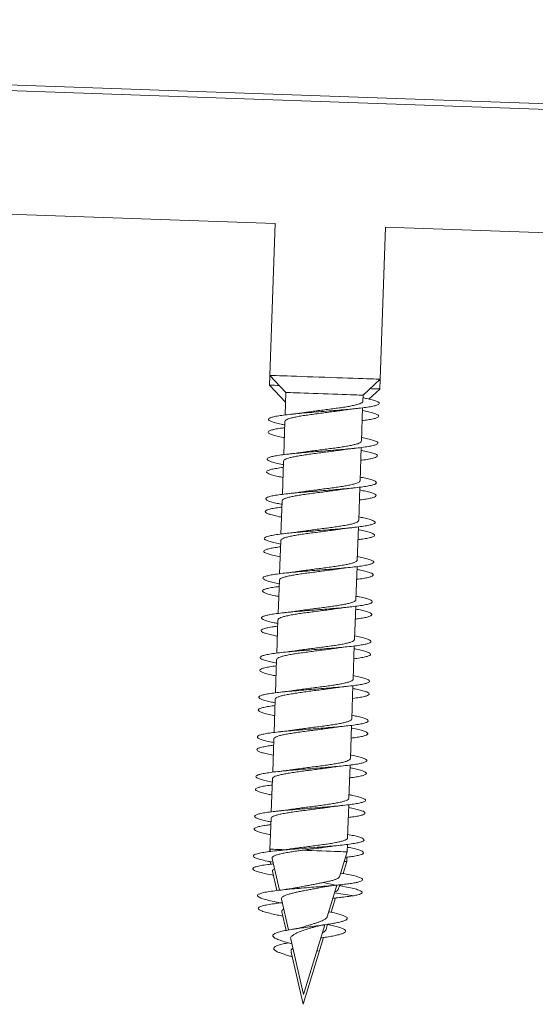
# Model space of a CAD drawing. Units: millimetres. Extents: x -1437 to 1565, y -1412 to 1441.
# Drawn here: x 1250 to 1274, y 79 to 123 of the extents above; entities that cross this region are included whole.
import ezdxf

# ---------------------------------------------------------------- set-up
doc = ezdxf.new("R2010")
doc.units = ezdxf.units.MM

msp = doc.modelspace()

# ---------------------------------------------------------------- linework, layer by layer
at = {"color": 7, "linetype": 'Continuous', "lineweight": 0}
for p, q in [((1444.972, 113.44), (1165.299, 123.206)), ((1165.29, 122.949), (1444.963, 113.183)), ((1164.569, 117.376), (1262.01, 113.974)), ((1262.01, 113.974), (1261.77, 107.086)), ((1266.767, 106.912), (1267.007, 113.799)), ((1267.007, 113.799), (1460.389, 107.046)), ((1261.77, 107.086), (1261.754, 106.643)), ((1261.77, 107.086), (1262.493, 106.31)), ((1265.991, 106.188), (1266.767, 106.912)), ((1266.751, 106.468), (1266.767, 106.912)), ((1261.754, 106.643), (1262.477, 105.867)), ((1262.493, 106.31), (1262.457, 105.292)), ((1266.26, 106.011), (1266.751, 106.468)), ((1265.981, 105.909), (1265.991, 106.188)), ((1265.918, 104.11), (1265.971, 105.616)), ((1262.447, 104.999), (1262.395, 103.493)), ((1265.855, 102.311), (1265.908, 103.817)), ((1262.384, 103.2), (1262.332, 101.695)), ((1265.793, 100.512), (1265.845, 102.018)), ((1262.321, 101.401), (1262.269, 99.895)), ((1265.73, 98.713), (1265.782, 100.218)), ((1262.259, 99.602), (1262.206, 98.097)), ((1265.667, 96.914), (1265.72, 98.42)), ((1262.196, 97.803), (1262.143, 96.298)), ((1265.604, 95.116), (1265.657, 96.621)), ((1262.133, 96.004), (1262.08, 94.498)), ((1265.541, 93.317), (1265.594, 94.822)), ((1262.07, 94.206), (1262.018, 92.7)), ((1265.478, 91.518), (1265.531, 93.024)), ((1262.007, 92.407), (1261.955, 90.901)), ((1265.416, 89.719), (1265.468, 91.224)), ((1261.945, 90.608), (1261.892, 89.102)), ((1265.353, 87.92), (1265.405, 89.426)), ((1261.882, 88.809), (1261.829, 87.303)), ((1265.29, 86.121), (1265.343, 87.627)), ((1261.819, 87.01), (1261.77, 85.612)), ((1265.268, 85.49), (1265.28, 85.828)), ((1261.77, 85.612), (1261.766, 85.504)), ((1261.77, 85.612), (1261.794, 85.507)), ((1264.922, 84.359), (1265.268, 85.49)), ((1265.253, 85.047), (1265.26, 85.248)), ((1261.783, 85.044), (1261.809, 84.932)), ((1261.866, 85.196), (1262.2, 83.752)), ((1265.088, 84.51), (1265.253, 85.047)), ((1261.883, 84.611), (1262.085, 83.737)), ((1265.008, 84.526), (1264.975, 84.532)), ((1264.169, 83.897), (1264.745, 83.976)), ((1264.745, 83.976), (1264.183, 84.098)), ((1264.369, 82.548), (1264.807, 83.981)), ((1264.866, 83.784), (1264.931, 83.995)), ((1264.989, 83.946), (1264.92, 83.959)), ((1265.571, 83.504), (1264.699, 83.628)), ((1262.33, 83.186), (1262.148, 83.163)), ((1262.206, 83.187), (1262.336, 83.161)), ((1262.212, 83.187), (1262.216, 83.171)), ((1262.293, 83.349), (1262.616, 81.95)), ((1264.551, 82.754), (1264.749, 83.401)), ((1262.23, 82.604), (1262.353, 82.578)), ((1262.309, 82.769), (1262.503, 81.929)), ((1263.291, 79.024), (1264.257, 82.185)), ((1264.311, 81.968), (1264.384, 82.206)), ((1262.704, 81.34), (1262.76, 81.323)), ((1262.712, 81.531), (1263.291, 79.024)), ((1263.276, 78.581), (1264.2, 81.605)), ((1264.074, 81.584), (1264.269, 81.617)), ((1262.729, 80.948), (1263.276, 78.581)), ((1263.893, 80.994), (1263.959, 81.002)), ((1263.959, 81.002), (1263.899, 81.012)), ((1263.901, 81.019), (1263.959, 81.002)), ((1262.711, 80.759), (1262.777, 80.739))]:
    msp.add_line(p, q, dxfattribs=at)
at = {"color": 7, "linetype": 'Continuous', "lineweight": 0, "flags": 128}
for points in [[(1266.767, 106.912), (1266.762, 106.912), (1266.732, 106.913), (1266.673, 106.915), (1266.585, 106.918), (1266.471, 106.922), (1266.331, 106.927), (1266.166, 106.933), (1265.979, 106.939), (1265.772, 106.946), (1265.548, 106.954), (1265.308, 106.963), (1265.057, 106.971), (1264.796, 106.98), (1264.528, 106.99), (1264.258, 106.999), (1263.988, 107.009), (1263.721, 107.018), (1263.461, 107.027), (1263.21, 107.036), (1262.972, 107.044), (1262.748, 107.052), (1262.543, 107.059), (1262.357, 107.066), (1262.195, 107.071), (1262.056, 107.076), (1261.943, 107.08), (1261.858, 107.083), (1261.801, 107.085), (1261.773, 107.086), (1261.77, 107.086)], [(1262.197, 106.627), (1262.092, 106.631), (1261.969, 106.635), (1261.873, 106.639), (1261.805, 106.641), (1261.765, 106.642), (1261.754, 106.643)], [(1265.991, 106.188), (1265.988, 106.188), (1265.961, 106.189), (1265.905, 106.191), (1265.821, 106.194), (1265.711, 106.198), (1265.577, 106.203), (1265.42, 106.208), (1265.243, 106.214), (1265.05, 106.221), (1264.844, 106.228), (1264.627, 106.236), (1264.404, 106.244), (1264.178, 106.252), (1263.954, 106.259), (1263.734, 106.267), (1263.523, 106.274), (1263.323, 106.281), (1263.139, 106.288), (1262.973, 106.294), (1262.829, 106.299), (1262.708, 106.303), (1262.612, 106.306), (1262.544, 106.309), (1262.504, 106.31), (1262.493, 106.31)], [(1266.751, 106.468), (1266.751, 106.468), (1266.732, 106.469), (1266.684, 106.471), (1266.608, 106.473), (1266.504, 106.477), (1266.374, 106.481), (1266.308, 106.484)], [(1262.484, 85.587), (1262.311, 85.593), (1262.158, 85.599), (1262.028, 85.603), (1261.922, 85.607), (1261.844, 85.61), (1261.793, 85.611), (1261.771, 85.612), (1261.77, 85.612)], [(1265.268, 85.49), (1265.265, 85.49), (1265.237, 85.491), (1265.18, 85.493), (1265.096, 85.496), (1264.985, 85.5), (1264.85, 85.505), (1264.693, 85.51), (1264.516, 85.516), (1264.322, 85.523), (1264.115, 85.53), (1263.898, 85.538), (1263.675, 85.546), (1263.449, 85.554), (1263.224, 85.561)], [(1265.253, 85.047), (1265.244, 85.047), (1265.207, 85.048), (1265.141, 85.051), (1265.134, 85.051)]]:
    msp.add_lwpolyline(points, dxfattribs=at)
at = {"color": 7, "linetype": 'Continuous', "lineweight": 0}
for points, knots in [([(1265.987, 106.069), (1266.043, 106.058), (1266.209, 106.026), (1266.417, 105.975), (1266.606, 105.917), (1266.714, 105.861), (1266.74, 105.808), (1266.685, 105.758), (1266.548, 105.71), (1266.335, 105.666), (1266.052, 105.624), (1265.71, 105.584), (1265.318, 105.545), (1264.89, 105.508), (1264.44, 105.472), (1263.983, 105.436), (1263.533, 105.399), (1263.106, 105.362), (1262.714, 105.324), (1262.372, 105.284), (1262.091, 105.241), (1261.878, 105.197), (1261.743, 105.149), (1261.687, 105.099), (1261.715, 105.046), (1261.823, 104.991), (1262.013, 104.932), (1262.221, 104.881), (1262.386, 104.849), (1262.442, 104.839)], [0, 0, 0, 0, 0.019639, 0.058127, 0.09663, 0.135027, 0.173447, 0.211913, 0.250323, 0.288819, 0.327178, 0.365704, 0.404061, 0.442569, 0.480959, 0.519418, 0.557869, 0.596262, 0.634775, 0.673116, 0.711666, 0.749992, 0.788531, 0.826892, 0.865378, 0.903803, 0.94222, 0.98071, 1, 1, 1, 1]), ([(1265.975, 105.909), (1265.977, 105.904), (1265.982, 105.882), (1265.94, 105.845), (1265.849, 105.8), (1265.707, 105.756), (1265.524, 105.713), (1265.301, 105.672), (1265.048, 105.632), (1264.769, 105.592), (1264.477, 105.554), (1264.174, 105.515), (1263.876, 105.477), (1263.606, 105.441), (1263.45, 105.418), (1263.381, 105.407)], [0, 0, 0, 0, 0.027509, 0.109036, 0.192931, 0.274464, 0.35836, 0.439895, 0.523793, 0.605329, 0.689228, 0.770764, 0.854664, 0.936198, 1, 1, 1, 1]), ([(1262.449, 104.999), (1262.453, 105.014), (1262.461, 105.045), (1262.537, 105.09), (1262.659, 105.135), (1262.826, 105.178), (1263.034, 105.22), (1263.275, 105.26), (1263.545, 105.3), (1263.832, 105.339), (1264.132, 105.377), (1264.433, 105.416), (1264.728, 105.455), (1264.933, 105.482), (1265.031, 105.498), (1265.043, 105.5)], [0, 0, 0, 0, 0.075972, 0.159983, 0.241624, 0.325631, 0.407268, 0.491272, 0.572912, 0.656917, 0.738558, 0.822565, 0.904206, 0.988216, 1, 1, 1, 1]), ([(1263.381, 105.408), (1263.351, 105.404), (1263.239, 105.386), (1263.008, 105.356), (1262.796, 105.332), (1262.683, 105.319)], [0, 0, 0, 0, 0.14563, 0.544309, 1, 1, 1, 1]), ([(1265.043, 105.499), (1265.064, 105.502), (1265.17, 105.519), (1265.4, 105.549), (1265.621, 105.574), (1265.74, 105.588)], [0, 0, 0, 0, 0.103601, 0.521288, 1, 1, 1, 1]), ([(1265.966, 105.49), (1266.06, 105.471), (1266.257, 105.431), (1266.477, 105.373), (1266.636, 105.315), (1266.713, 105.261), (1266.709, 105.209), (1266.622, 105.16), (1266.455, 105.114), (1266.233, 105.072), (1266.039, 105.047), (1265.951, 105.036)], [0, 0, 0, 0, 0.10356, 0.21793, 0.332437, 0.446783, 0.561379, 0.675571, 0.790256, 0.904443, 1, 1, 1, 1]), ([(1262.437, 104.712), (1262.372, 104.704), (1262.198, 104.683), (1261.983, 104.645), (1261.798, 104.6), (1261.691, 104.551), (1261.668, 104.5), (1261.726, 104.446), (1261.865, 104.389), (1262.084, 104.329), (1262.275, 104.286), (1262.405, 104.261), (1262.421, 104.258)], [0, 0, 0, 0, 0.067762, 0.182107, 0.296824, 0.411361, 0.52587, 0.640604, 0.754949, 0.869801, 0.984087, 1, 1, 1, 1]), ([(1265.924, 104.271), (1266.019, 104.252), (1266.218, 104.211), (1266.439, 104.153), (1266.596, 104.095), (1266.671, 104.04), (1266.666, 103.989), (1266.577, 103.94), (1266.409, 103.893), (1266.167, 103.85), (1265.859, 103.808), (1265.496, 103.769), (1265.088, 103.731), (1264.65, 103.695), (1264.195, 103.658), (1263.739, 103.622), (1263.296, 103.586), (1262.882, 103.548), (1262.508, 103.509), (1262.189, 103.468), (1261.934, 103.425), (1261.752, 103.379), (1261.647, 103.331), (1261.626, 103.28), (1261.686, 103.225), (1261.826, 103.168), (1262.047, 103.109), (1262.237, 103.065), (1262.365, 103.042), (1262.379, 103.039)], [0, 0, 0, 0, 0.0356334, 0.0740711, 0.1124251, 0.1508535, 0.1892306, 0.227629, 0.2660356, 0.3044139, 0.3428269, 0.381213, 0.4196029, 0.4580216, 0.4963736, 0.5348279, 0.5731537, 0.6116176, 0.6499514, 0.688389, 0.7267635, 0.7651481, 0.8035824, 0.8419064, 0.8803931, 0.9186799, 0.9571828, 0.9954782, 1, 1, 1, 1]), ([(1265.912, 104.11), (1265.913, 104.101), (1265.914, 104.075), (1265.86, 104.035), (1265.756, 103.99), (1265.604, 103.946), (1265.409, 103.904), (1265.18, 103.863), (1264.918, 103.823), (1264.637, 103.784), (1264.34, 103.745), (1264.039, 103.707), (1263.74, 103.668), (1263.497, 103.635), (1263.363, 103.615), (1263.318, 103.608)], [0, 0, 0, 0, 0.046521, 0.130388, 0.21189, 0.295753, 0.377256, 0.461122, 0.542624, 0.626489, 0.70799, 0.791854, 0.873354, 0.957218, 1, 1, 1, 1]), ([(1262.39, 103.2), (1262.39, 103.211), (1262.392, 103.238), (1262.452, 103.28), (1262.561, 103.325), (1262.719, 103.369), (1262.916, 103.411), (1263.151, 103.452), (1263.413, 103.491), (1263.699, 103.531), (1263.995, 103.569), (1264.298, 103.608), (1264.593, 103.646), (1264.825, 103.677), (1264.946, 103.696), (1264.981, 103.701)], [0, 0, 0, 0, 0.056879, 0.138459, 0.222404, 0.303981, 0.387926, 0.469504, 0.553446, 0.635023, 0.718965, 0.800539, 0.884479, 0.966056, 1, 1, 1, 1]), ([(1263.318, 103.609), (1263.264, 103.601), (1263.13, 103.581), (1262.896, 103.551), (1262.712, 103.531), (1262.62, 103.52)], [0, 0, 0, 0, 0.256509, 0.629414, 1, 1, 1, 1]), ([(1264.981, 103.7), (1265.017, 103.706), (1265.135, 103.724), (1265.367, 103.754), (1265.573, 103.777), (1265.678, 103.789)], [0, 0, 0, 0, 0.169656, 0.571863, 1, 1, 1, 1]), ([(1265.904, 103.691), (1265.937, 103.684), (1266.083, 103.657), (1266.282, 103.61), (1266.488, 103.551), (1266.613, 103.494), (1266.659, 103.441), (1266.621, 103.39), (1266.503, 103.342), (1266.304, 103.297), (1266.095, 103.262), (1265.935, 103.243), (1265.888, 103.237)], [0, 0, 0, 0, 0.033653, 0.148433, 0.263054, 0.377746, 0.492457, 0.607087, 0.721817, 0.836469, 0.951132, 1, 1, 1, 1]), ([(1262.374, 102.914), (1262.373, 102.914), (1262.254, 102.901), (1262.068, 102.872), (1261.835, 102.828), (1261.683, 102.782), (1261.609, 102.732), (1261.619, 102.68), (1261.709, 102.625), (1261.881, 102.566), (1262.097, 102.512), (1262.281, 102.475), (1262.358, 102.46)], [0, 0, 0, 0, 0.00119, 0.115719, 0.229923, 0.344609, 0.458701, 0.573434, 0.687552, 0.802187, 0.916457, 1, 1, 1, 1]), ([(1265.861, 102.471), (1265.896, 102.465), (1266.044, 102.437), (1266.244, 102.39), (1266.45, 102.33), (1266.572, 102.274), (1266.617, 102.22), (1266.577, 102.17), (1266.456, 102.122), (1266.258, 102.077), (1265.989, 102.034), (1265.657, 101.994), (1265.275, 101.955), (1264.853, 101.918), (1264.406, 101.881), (1263.949, 101.845), (1263.497, 101.809), (1263.064, 101.772), (1262.664, 101.734), (1262.311, 101.694), (1262.016, 101.652), (1261.789, 101.608), (1261.638, 101.561), (1261.566, 101.512), (1261.577, 101.459), (1261.67, 101.404), (1261.844, 101.346), (1262.059, 101.292), (1262.241, 101.256), (1262.316, 101.241)], [0, 0, 0, 0, 0.012078, 0.05059, 0.088959, 0.127417, 0.165844, 0.204248, 0.24272, 0.281092, 0.319581, 0.357955, 0.396426, 0.434831, 0.473268, 0.511704, 0.550119, 0.588564, 0.626986, 0.66541, 0.703861, 0.742252, 0.780732, 0.819106, 0.857584, 0.895975, 0.934422, 0.972857, 1, 1, 1, 1]), ([(1265.851, 102.311), (1265.849, 102.298), (1265.844, 102.269), (1265.776, 102.225), (1265.66, 102.18), (1265.496, 102.137), (1265.294, 102.095), (1265.055, 102.054), (1264.79, 102.015), (1264.502, 101.975), (1264.205, 101.937), (1263.901, 101.898), (1263.608, 101.86), (1263.389, 101.83), (1263.281, 101.813), (1263.257, 101.81)], [0, 0, 0, 0, 0.067955, 0.149517, 0.233445, 0.315005, 0.398931, 0.480495, 0.564424, 0.645987, 0.729914, 0.811478, 0.895405, 0.976966, 1, 1, 1, 1]), ([(1262.328, 101.401), (1262.326, 101.408), (1262.322, 101.432), (1262.37, 101.47), (1262.467, 101.515), (1262.613, 101.559), (1262.802, 101.602), (1263.027, 101.643), (1263.285, 101.683), (1263.564, 101.722), (1263.86, 101.761), (1264.16, 101.799), (1264.46, 101.838), (1264.716, 101.872), (1264.861, 101.894), (1264.916, 101.902)], [0, 0, 0, 0, 0.035498, 0.11951, 0.201157, 0.285171, 0.366819, 0.450834, 0.532481, 0.616493, 0.698141, 0.782155, 0.863802, 0.947817, 1, 1, 1, 1]), ([(1263.257, 101.811), (1263.227, 101.806), (1263.115, 101.788), (1262.884, 101.758), (1262.672, 101.734), (1262.559, 101.722)], [0, 0, 0, 0, 0.1460998, 0.5442772, 1, 1, 1, 1]), ([(1264.916, 101.901), (1264.938, 101.905), (1265.045, 101.922), (1265.276, 101.952), (1265.498, 101.977), (1265.616, 101.99)], [0, 0, 0, 0, 0.106564, 0.522987, 1, 1, 1, 1]), ([(1265.841, 101.892), (1265.915, 101.877), (1266.095, 101.841), (1266.311, 101.787), (1266.485, 101.729), (1266.579, 101.674), (1266.591, 101.621), (1266.52, 101.572), (1266.371, 101.525), (1266.14, 101.481), (1265.953, 101.452), (1265.83, 101.438), (1265.825, 101.437)], [0, 0, 0, 0, 0.079215, 0.193667, 0.30805, 0.422637, 0.536924, 0.65156, 0.765854, 0.880439, 0.994821, 1, 1, 1, 1]), ([(1262.311, 101.114), (1262.267, 101.109), (1262.111, 101.09), (1261.904, 101.056), (1261.702, 101.011), (1261.581, 100.963), (1261.541, 100.913), (1261.582, 100.859), (1261.705, 100.803), (1261.908, 100.744), (1262.11, 100.696), (1262.259, 100.668), (1262.296, 100.661)], [0, 0, 0, 0, 0.044853, 0.159379, 0.274218, 0.388794, 0.503534, 0.618245, 0.732825, 0.847697, 0.962133, 1, 1, 1, 1]), ([(1265.798, 100.673), (1265.874, 100.658), (1266.057, 100.621), (1266.273, 100.567), (1266.445, 100.509), (1266.537, 100.453), (1266.548, 100.401), (1266.475, 100.351), (1266.323, 100.305), (1266.095, 100.261), (1265.801, 100.219), (1265.447, 100.179), (1265.047, 100.141), (1264.614, 100.104), (1264.161, 100.068), (1263.704, 100.032), (1263.258, 99.995), (1262.836, 99.958), (1262.454, 99.919), (1262.123, 99.879), (1261.854, 99.836), (1261.657, 99.791), (1261.536, 99.743), (1261.498, 99.692), (1261.542, 99.639), (1261.666, 99.582), (1261.871, 99.523), (1262.071, 99.476), (1262.218, 99.448), (1262.253, 99.442)], [0, 0, 0, 0, 0.0274653, 0.0659477, 0.1042906, 0.1428218, 0.1811364, 0.2196701, 0.2580067, 0.2964999, 0.334891, 0.3733216, 0.4117749, 0.4501514, 0.4886469, 0.5269993, 0.5655, 0.6038666, 0.6423382, 0.6807432, 0.7191754, 0.7576148, 0.7960238, 0.8344738, 0.8728884, 0.9113202, 0.9497625, 0.9881643, 1, 1, 1, 1]), ([(1265.791, 100.512), (1265.791, 100.511), (1265.799, 100.494), (1265.767, 100.461), (1265.691, 100.415), (1265.561, 100.37), (1265.388, 100.328), (1265.175, 100.286), (1264.93, 100.246), (1264.657, 100.206), (1264.368, 100.167), (1264.067, 100.129), (1263.766, 100.09), (1263.474, 100.051), (1263.28, 100.025), (1263.192, 100.011), (1263.189, 100.01)], [0, 0, 0, 0, 0.005378, 0.086849, 0.170686, 0.252158, 0.335995, 0.417468, 0.501303, 0.582773, 0.666607, 0.748076, 0.831909, 0.913379, 0.99721, 1, 1, 1, 1]), ([(1262.263, 99.602), (1262.262, 99.605), (1262.255, 99.625), (1262.292, 99.66), (1262.375, 99.705), (1262.511, 99.75), (1262.689, 99.792), (1262.907, 99.834), (1263.156, 99.874), (1263.432, 99.914), (1263.723, 99.952), (1264.025, 99.991), (1264.324, 100.029), (1264.608, 100.067), (1264.778, 100.092), (1264.859, 100.104)], [0, 0, 0, 0, 0.016419, 0.097965, 0.18188, 0.263424, 0.347336, 0.428885, 0.512798, 0.594344, 0.678257, 0.759804, 0.843714, 0.925258, 1, 1, 1, 1]), ([(1263.189, 100.011), (1263.14, 100.004), (1263.011, 99.984), (1262.779, 99.955), (1262.59, 99.933), (1262.495, 99.923)], [0, 0, 0, 0, 0.233548, 0.613041, 1, 1, 1, 1]), ([(1264.859, 100.103), (1264.897, 100.109), (1265.017, 100.127), (1265.249, 100.157), (1265.451, 100.18), (1265.554, 100.192)], [0, 0, 0, 0, 0.1814516, 0.5819214, 1, 1, 1, 1]), ([(1265.778, 100.093), (1265.79, 100.091), (1265.917, 100.068), (1266.106, 100.025), (1266.328, 99.965), (1266.469, 99.908), (1266.531, 99.853), (1266.509, 99.802), (1266.408, 99.754), (1266.224, 99.708), (1266.008, 99.67), (1265.831, 99.648), (1265.762, 99.639)], [0, 0, 0, 0, 0.011664, 0.126505, 0.240707, 0.355562, 0.469828, 0.584554, 0.698988, 0.813533, 0.928145, 1, 1, 1, 1]), ([(1262.249, 99.316), (1262.164, 99.305), (1261.973, 99.28), (1261.752, 99.24), (1261.581, 99.193), (1261.492, 99.145), (1261.484, 99.093), (1261.559, 99.038), (1261.715, 98.981), (1261.936, 98.922), (1262.136, 98.881), (1262.233, 98.861)], [0, 0, 0, 0, 0.091016, 0.205498, 0.319879, 0.434308, 0.548774, 0.663112, 0.777641, 0.891951, 1, 1, 1, 1]), ([(1265.735, 98.874), (1265.75, 98.872), (1265.879, 98.847), (1266.069, 98.804), (1266.29, 98.744), (1266.428, 98.687), (1266.489, 98.633), (1266.465, 98.582), (1266.362, 98.533), (1266.178, 98.488), (1265.923, 98.445), (1265.603, 98.404), (1265.23, 98.365), (1264.814, 98.327), (1264.372, 98.291), (1263.915, 98.255), (1263.461, 98.218), (1263.023, 98.182), (1262.615, 98.144), (1262.252, 98.104), (1261.945, 98.063), (1261.704, 98.019), (1261.536, 97.973), (1261.449, 97.924), (1261.442, 97.872), (1261.519, 97.818), (1261.676, 97.76), (1261.897, 97.702), (1262.095, 97.662), (1262.19, 97.642)], [0, 0, 0, 0, 0.004723, 0.043213, 0.081522, 0.119988, 0.158339, 0.196748, 0.235164, 0.273506, 0.311984, 0.350276, 0.388786, 0.427072, 0.465561, 0.503888, 0.542321, 0.580713, 0.61908, 0.657532, 0.695851, 0.734336, 0.772644, 0.811119, 0.849456, 0.887888, 0.926273, 0.964661, 1, 1, 1, 1]), ([(1265.725, 98.714), (1265.726, 98.709), (1265.732, 98.687), (1265.691, 98.651), (1265.6, 98.605), (1265.46, 98.561), (1265.276, 98.518), (1265.056, 98.477), (1264.802, 98.437), (1264.526, 98.398), (1264.231, 98.359), (1263.931, 98.32), (1263.631, 98.282), (1263.36, 98.246), (1263.2, 98.222), (1263.131, 98.212)], [0, 0, 0, 0, 0.0244071, 0.1083347, 0.189894, 0.2738178, 0.3553749, 0.4392964, 0.520852, 0.604774, 0.6863323, 0.770257, 0.8518166, 0.9357425, 1, 1, 1, 1]), ([(1262.197, 97.803), (1262.202, 97.819), (1262.211, 97.85), (1262.288, 97.896), (1262.41, 97.94), (1262.58, 97.983), (1262.787, 98.025), (1263.031, 98.066), (1263.299, 98.105), (1263.589, 98.144), (1263.887, 98.182), (1264.19, 98.221), (1264.482, 98.26), (1264.686, 98.288), (1264.78, 98.303), (1264.792, 98.304)], [0, 0, 0, 0, 0.07907, 0.160711, 0.24472, 0.326359, 0.410367, 0.492009, 0.576018, 0.657663, 0.741675, 0.823319, 0.907332, 0.988975, 1, 1, 1, 1]), ([(1263.131, 98.213), (1263.101, 98.208), (1262.988, 98.191), (1262.757, 98.161), (1262.545, 98.136), (1262.432, 98.124)], [0, 0, 0, 0, 0.14492, 0.54364, 1, 1, 1, 1]), ([(1264.792, 98.304), (1264.813, 98.307), (1264.919, 98.324), (1265.15, 98.354), (1265.372, 98.379), (1265.491, 98.393)], [0, 0, 0, 0, 0.103472, 0.521078, 1, 1, 1, 1]), ([(1265.715, 98.294), (1265.769, 98.283), (1265.932, 98.252), (1266.141, 98.201), (1266.331, 98.143), (1266.441, 98.087), (1266.469, 98.034), (1266.416, 97.984), (1266.281, 97.936), (1266.067, 97.892), (1265.868, 97.86), (1265.726, 97.843), (1265.699, 97.84)], [0, 0, 0, 0, 0.056054, 0.170573, 0.285265, 0.399977, 0.514469, 0.629367, 0.743711, 0.8587, 0.973024, 1, 1, 1, 1]), ([(1262.186, 97.517), (1262.163, 97.514), (1262.025, 97.498), (1261.829, 97.467), (1261.61, 97.423), (1261.474, 97.375), (1261.416, 97.325), (1261.442, 97.272), (1261.548, 97.217), (1261.736, 97.158), (1261.945, 97.107), (1262.112, 97.074), (1262.17, 97.063)], [0, 0, 0, 0, 0.02242, 0.137278, 0.251722, 0.366456, 0.481039, 0.59564, 0.710335, 0.824866, 0.93959, 1, 1, 1, 1]), ([(1265.673, 97.075), (1265.728, 97.064), (1265.894, 97.032), (1266.103, 96.981), (1266.291, 96.922), (1266.4, 96.866), (1266.426, 96.813), (1266.371, 96.763), (1266.234, 96.716), (1266.021, 96.671), (1265.739, 96.629), (1265.396, 96.589), (1265.005, 96.551), (1264.577, 96.514), (1264.128, 96.477), (1263.67, 96.441), (1263.22, 96.405), (1262.792, 96.368), (1262.402, 96.329), (1262.059, 96.289), (1261.778, 96.247), (1261.564, 96.202), (1261.429, 96.155), (1261.373, 96.105), (1261.401, 96.052), (1261.509, 95.996), (1261.698, 95.937), (1261.907, 95.887), (1262.072, 95.855), (1262.127, 95.844)], [0, 0, 0, 0, 0.019626, 0.058063, 0.096485, 0.134963, 0.173343, 0.211856, 0.250214, 0.288729, 0.327104, 0.365584, 0.404009, 0.442428, 0.480917, 0.519276, 0.557815, 0.596141, 0.634689, 0.673031, 0.711539, 0.749938, 0.788381, 0.826848, 0.865226, 0.903748, 0.942088, 0.980627, 1, 1, 1, 1]), ([(1265.66, 96.915), (1265.661, 96.906), (1265.663, 96.88), (1265.61, 96.841), (1265.508, 96.795), (1265.356, 96.752), (1265.164, 96.709), (1264.933, 96.668), (1264.675, 96.628), (1264.391, 96.589), (1264.097, 96.551), (1263.793, 96.512), (1263.497, 96.474), (1263.25, 96.44), (1263.116, 96.42), (1263.068, 96.413)], [0, 0, 0, 0, 0.0457923, 0.1273021, 0.211178, 0.2926892, 0.376564, 0.4580788, 0.5419556, 0.6234707, 0.7073492, 0.7888646, 0.8727422, 0.9542551, 1, 1, 1, 1]), ([(1262.138, 96.004), (1262.139, 96.016), (1262.141, 96.044), (1262.202, 96.085), (1262.313, 96.131), (1262.471, 96.174), (1262.671, 96.216), (1262.905, 96.257), (1263.17, 96.297), (1263.453, 96.336), (1263.752, 96.374), (1264.052, 96.413), (1264.35, 96.452), (1264.578, 96.482), (1264.698, 96.501), (1264.73, 96.506)], [0, 0, 0, 0, 0.05762, 0.141561, 0.223135, 0.307074, 0.388645, 0.472581, 0.55415, 0.638084, 0.719658, 0.803593, 0.885168, 0.969106, 1, 1, 1, 1]), ([(1263.067, 96.414), (1263.021, 96.407), (1262.894, 96.387), (1262.66, 96.358), (1262.467, 96.336), (1262.368, 96.325)], [0, 0, 0, 0, 0.22011, 0.601273, 1, 1, 1, 1]), ([(1264.73, 96.505), (1264.773, 96.511), (1264.898, 96.53), (1265.131, 96.56), (1265.328, 96.582), (1265.427, 96.594)], [0, 0, 0, 0, 0.203617, 0.598079, 1, 1, 1, 1]), ([(1265.652, 96.496), (1265.746, 96.477), (1265.942, 96.437), (1266.163, 96.379), (1266.322, 96.321), (1266.399, 96.266), (1266.395, 96.214), (1266.309, 96.165), (1266.141, 96.119), (1265.919, 96.078), (1265.725, 96.053), (1265.636, 96.041)], [0, 0, 0, 0, 0.103254, 0.217517, 0.332171, 0.44637, 0.561033, 0.675278, 0.789836, 0.904232, 1, 1, 1, 1]), ([(1262.123, 95.718), (1262.059, 95.71), (1261.885, 95.688), (1261.669, 95.651), (1261.484, 95.605), (1261.378, 95.557), (1261.354, 95.506), (1261.412, 95.451), (1261.55, 95.395), (1261.769, 95.335), (1261.96, 95.291), (1262.091, 95.267), (1262.107, 95.264)], [0, 0, 0, 0, 0.067323, 0.181985, 0.296377, 0.411201, 0.525483, 0.640355, 0.754657, 0.869448, 0.983883, 1, 1, 1, 1]), ([(1265.61, 95.276), (1265.705, 95.257), (1265.904, 95.217), (1266.124, 95.158), (1266.282, 95.101), (1266.357, 95.046), (1266.351, 94.994), (1266.263, 94.945), (1266.095, 94.899), (1265.854, 94.855), (1265.546, 94.814), (1265.183, 94.775), (1264.775, 94.737), (1264.337, 94.7), (1263.882, 94.664), (1263.426, 94.628), (1262.983, 94.591), (1262.569, 94.554), (1262.195, 94.515), (1261.876, 94.474), (1261.62, 94.431), (1261.438, 94.385), (1261.334, 94.337), (1261.311, 94.285), (1261.372, 94.231), (1261.511, 94.174), (1261.733, 94.114), (1261.922, 94.071), (1262.051, 94.047), (1262.065, 94.045)], [0, 0, 0, 0, 0.035526, 0.073945, 0.112334, 0.150724, 0.189136, 0.227516, 0.265921, 0.304321, 0.342695, 0.381131, 0.419471, 0.45793, 0.496262, 0.534711, 0.573069, 0.611476, 0.649886, 0.688235, 0.726704, 0.765003, 0.803503, 0.841792, 0.880279, 0.918603, 0.957038, 0.995426, 1, 1, 1, 1]), ([(1265.6, 95.116), (1265.598, 95.103), (1265.594, 95.074), (1265.527, 95.031), (1265.412, 94.985), (1265.25, 94.942), (1265.047, 94.9), (1264.81, 94.86), (1264.543, 94.82), (1264.259, 94.781), (1263.959, 94.742), (1263.658, 94.704), (1263.362, 94.665), (1263.142, 94.635), (1263.03, 94.618), (1263.005, 94.614)], [0, 0, 0, 0, 0.0648337, 0.1487356, 0.2302711, 0.3141718, 0.3957073, 0.4796072, 0.5611432, 0.6450423, 0.7265771, 0.8104763, 0.8920101, 0.975908, 1, 1, 1, 1]), ([(1262.077, 94.205), (1262.076, 94.213), (1262.072, 94.237), (1262.121, 94.275), (1262.218, 94.321), (1262.366, 94.365), (1262.555, 94.407), (1262.783, 94.448), (1263.039, 94.488), (1263.32, 94.528), (1263.614, 94.566), (1263.917, 94.605), (1264.214, 94.643), (1264.473, 94.678), (1264.618, 94.699), (1264.677, 94.708)], [0, 0, 0, 0, 0.038459, 0.119804, 0.203506, 0.284855, 0.368561, 0.449908, 0.533614, 0.614959, 0.698661, 0.780005, 0.863706, 0.945052, 1, 1, 1, 1]), ([(1263.005, 94.615), (1262.975, 94.61), (1262.862, 94.593), (1262.631, 94.563), (1262.419, 94.539), (1262.306, 94.526)], [0, 0, 0, 0, 0.146017, 0.544438, 1, 1, 1, 1]), ([(1264.677, 94.707), (1264.699, 94.711), (1264.808, 94.728), (1265.034, 94.757), (1265.249, 94.782), (1265.364, 94.795)], [0, 0, 0, 0, 0.1083709, 0.5264994, 1, 1, 1, 1]), ([(1265.589, 94.696), (1265.622, 94.69), (1265.768, 94.662), (1265.967, 94.616), (1266.174, 94.556), (1266.299, 94.5), (1266.345, 94.446), (1266.307, 94.396), (1266.189, 94.348), (1265.99, 94.303), (1265.782, 94.268), (1265.622, 94.249), (1265.574, 94.243)], [0, 0, 0, 0, 0.033433, 0.148095, 0.262822, 0.377452, 0.492159, 0.606853, 0.721465, 0.836263, 0.950778, 1, 1, 1, 1]), ([(1262.06, 93.92), (1262.059, 93.92), (1261.941, 93.906), (1261.755, 93.878), (1261.521, 93.834), (1261.37, 93.787), (1261.295, 93.738), (1261.305, 93.685), (1261.394, 93.63), (1261.567, 93.572), (1261.783, 93.517), (1261.967, 93.481), (1262.044, 93.465)], [0, 0, 0, 0, 0.000825, 0.115544, 0.229627, 0.344302, 0.458489, 0.573005, 0.68739, 0.801696, 0.91628, 1, 1, 1, 1]), ([(1265.547, 93.477), (1265.582, 93.47), (1265.73, 93.442), (1265.93, 93.395), (1266.135, 93.336), (1266.258, 93.28), (1266.302, 93.226), (1266.263, 93.175), (1266.142, 93.128), (1265.945, 93.082), (1265.675, 93.04), (1265.344, 92.999), (1264.961, 92.961), (1264.54, 92.923), (1264.093, 92.887), (1263.636, 92.851), (1263.184, 92.814), (1262.75, 92.777), (1262.351, 92.739), (1261.998, 92.7), (1261.703, 92.658), (1261.476, 92.614), (1261.324, 92.567), (1261.252, 92.517), (1261.263, 92.465), (1261.355, 92.41), (1261.529, 92.352), (1261.744, 92.297), (1261.926, 92.261), (1262.002, 92.246)], [0, 0, 0, 0, 0.012021, 0.050445, 0.088902, 0.127279, 0.16577, 0.204133, 0.242621, 0.281003, 0.31946, 0.357879, 0.396302, 0.434746, 0.473159, 0.511599, 0.55003, 0.588441, 0.626903, 0.665287, 0.703765, 0.742148, 0.780608, 0.819024, 0.857438, 0.895905, 0.934268, 0.972781, 1, 1, 1, 1]), ([(1265.541, 93.317), (1265.541, 93.316), (1265.549, 93.299), (1265.517, 93.267), (1265.442, 93.22), (1265.313, 93.176), (1265.141, 93.133), (1264.93, 93.091), (1264.684, 93.051), (1264.414, 93.011), (1264.122, 92.972), (1263.824, 92.934), (1263.521, 92.895), (1263.231, 92.857), (1263.033, 92.83), (1262.944, 92.816), (1262.938, 92.815)], [0, 0, 0, 0, 0.002291, 0.086116, 0.167581, 0.251405, 0.332869, 0.416697, 0.498163, 0.581987, 0.663453, 0.74728, 0.828744, 0.912571, 0.994037, 1, 1, 1, 1]), ([(1262.012, 92.406), (1262.01, 92.41), (1262.004, 92.43), (1262.041, 92.465), (1262.127, 92.511), (1262.263, 92.555), (1262.443, 92.598), (1262.66, 92.639), (1262.912, 92.68), (1263.186, 92.719), (1263.48, 92.758), (1263.779, 92.796), (1264.081, 92.835), (1264.36, 92.872), (1264.528, 92.896), (1264.605, 92.908)], [0, 0, 0, 0, 0.017173, 0.101152, 0.182767, 0.266747, 0.348361, 0.432345, 0.51396, 0.597943, 0.679559, 0.763543, 0.845157, 0.929139, 1, 1, 1, 1]), ([(1264.605, 92.907), (1264.626, 92.91), (1264.732, 92.927), (1264.962, 92.957), (1265.184, 92.982), (1265.302, 92.996)], [0, 0, 0, 0, 0.103345, 0.521348, 1, 1, 1, 1]), ([(1265.527, 92.897), (1265.6, 92.883), (1265.781, 92.847), (1265.996, 92.793), (1266.171, 92.735), (1266.264, 92.679), (1266.277, 92.627), (1266.206, 92.577), (1266.058, 92.53), (1265.827, 92.486), (1265.639, 92.457), (1265.516, 92.444), (1265.511, 92.443)], [0, 0, 0, 0, 0.078813, 0.19346, 0.307725, 0.422364, 0.536688, 0.651234, 0.765668, 0.880113, 0.994622, 1, 1, 1, 1]), ([(1262.938, 92.815), (1262.896, 92.809), (1262.774, 92.79), (1262.543, 92.761), (1262.345, 92.738), (1262.243, 92.727)], [0, 0, 0, 0, 0.199005, 0.586324, 1, 1, 1, 1]), ([(1261.997, 92.12), (1261.954, 92.115), (1261.797, 92.096), (1261.59, 92.062), (1261.389, 92.017), (1261.267, 91.969), (1261.226, 91.918), (1261.268, 91.865), (1261.391, 91.808), (1261.594, 91.749), (1261.795, 91.702), (1261.944, 91.674), (1261.982, 91.666)], [0, 0, 0, 0, 0.044509, 0.159159, 0.273811, 0.388614, 0.503107, 0.618047, 0.732442, 0.847424, 0.961847, 1, 1, 1, 1]), ([(1265.484, 91.678), (1265.56, 91.663), (1265.742, 91.627), (1265.958, 91.572), (1266.131, 91.514), (1266.223, 91.459), (1266.234, 91.407), (1266.161, 91.357), (1266.01, 91.31), (1265.782, 91.266), (1265.487, 91.224), (1265.134, 91.185), (1264.734, 91.147), (1264.301, 91.11), (1263.848, 91.073), (1263.391, 91.037), (1262.945, 91.001), (1262.523, 90.964), (1262.141, 90.925), (1261.81, 90.884), (1261.541, 90.842), (1261.343, 90.797), (1261.222, 90.749), (1261.184, 90.698), (1261.227, 90.644), (1261.352, 90.588), (1261.557, 90.529), (1261.757, 90.482), (1261.904, 90.454), (1261.939, 90.447)], [0, 0, 0, 0, 0.027328, 0.065868, 0.104189, 0.142704, 0.18107, 0.219525, 0.257956, 0.29635, 0.334835, 0.373188, 0.411697, 0.450047, 0.488539, 0.526922, 0.565373, 0.603798, 0.642213, 0.680664, 0.719069, 0.757517, 0.795939, 0.834361, 0.872811, 0.91121, 0.949671, 0.988073, 1, 1, 1, 1]), ([(1265.473, 91.518), (1265.475, 91.513), (1265.481, 91.492), (1265.44, 91.456), (1265.352, 91.411), (1265.212, 91.366), (1265.031, 91.324), (1264.809, 91.282), (1264.558, 91.242), (1264.28, 91.203), (1263.988, 91.164), (1263.686, 91.126), (1263.387, 91.087), (1263.113, 91.051), (1262.952, 91.027), (1262.879, 91.016)], [0, 0, 0, 0, 0.0236602, 0.1052146, 0.1891357, 0.270688, 0.3546093, 0.4361616, 0.5200797, 0.6016316, 0.6855475, 0.7670989, 0.8510142, 0.9325656, 1, 1, 1, 1]), ([(1261.945, 90.608), (1261.95, 90.623), (1261.96, 90.655), (1262.039, 90.701), (1262.163, 90.746), (1262.332, 90.789), (1262.542, 90.831), (1262.784, 90.871), (1263.055, 90.911), (1263.343, 90.949), (1263.644, 90.988), (1263.944, 91.026), (1264.238, 91.065), (1264.441, 91.093), (1264.537, 91.108), (1264.547, 91.11)], [0, 0, 0, 0, 0.0796369, 0.1634701, 0.2449449, 0.3287797, 0.4102536, 0.4940902, 0.5755614, 0.6593977, 0.7408699, 0.8247048, 0.906177, 0.9900094, 1, 1, 1, 1]), ([(1264.547, 91.109), (1264.569, 91.112), (1264.676, 91.129), (1264.904, 91.159), (1265.123, 91.184), (1265.24, 91.197)], [0, 0, 0, 0, 0.1037152, 0.5226851, 1, 1, 1, 1]), ([(1265.464, 91.099), (1265.475, 91.097), (1265.602, 91.073), (1265.791, 91.03), (1266.014, 90.97), (1266.154, 90.913), (1266.217, 90.859), (1266.195, 90.808), (1266.094, 90.759), (1265.91, 90.714), (1265.694, 90.676), (1265.517, 90.653), (1265.448, 90.645)], [0, 0, 0, 0, 0.011416, 0.126199, 0.240549, 0.355157, 0.469696, 0.584122, 0.698823, 0.813129, 0.927899, 1, 1, 1, 1]), ([(1262.879, 91.017), (1262.849, 91.012), (1262.737, 90.995), (1262.507, 90.965), (1262.295, 90.941), (1262.182, 90.928)], [0, 0, 0, 0, 0.144929, 0.543675, 1, 1, 1, 1]), ([(1261.935, 90.321), (1261.85, 90.31), (1261.659, 90.286), (1261.438, 90.245), (1261.267, 90.199), (1261.178, 90.15), (1261.17, 90.098), (1261.245, 90.044), (1261.4, 89.986), (1261.621, 89.927), (1261.821, 89.887), (1261.919, 89.867)], [0, 0, 0, 0, 0.090733, 0.205131, 0.319621, 0.433954, 0.548473, 0.662814, 0.777276, 0.891714, 1, 1, 1, 1]), ([(1265.421, 89.88), (1265.435, 89.877), (1265.564, 89.853), (1265.754, 89.81), (1265.975, 89.75), (1266.114, 89.693), (1266.175, 89.639), (1266.152, 89.588), (1266.048, 89.539), (1265.865, 89.493), (1265.609, 89.45), (1265.29, 89.409), (1264.916, 89.37), (1264.502, 89.333), (1264.059, 89.296), (1263.603, 89.26), (1263.148, 89.224), (1262.71, 89.187), (1262.302, 89.149), (1261.939, 89.11), (1261.631, 89.069), (1261.39, 89.025), (1261.222, 88.979), (1261.135, 88.93), (1261.128, 88.878), (1261.205, 88.823), (1261.362, 88.766), (1261.583, 88.707), (1261.781, 88.667), (1261.876, 88.648)], [0, 0, 0, 0, 0.004658, 0.04309, 0.08148, 0.119846, 0.158302, 0.196609, 0.235112, 0.273392, 0.311895, 0.350201, 0.388659, 0.427023, 0.465415, 0.503846, 0.542177, 0.580656, 0.618959, 0.657446, 0.695763, 0.734217, 0.772579, 0.810985, 0.849392, 0.887761, 0.926194, 0.964553, 1, 1, 1, 1]), ([(1265.409, 89.719), (1265.41, 89.711), (1265.413, 89.685), (1265.361, 89.646), (1265.259, 89.601), (1265.109, 89.557), (1264.916, 89.515), (1264.688, 89.474), (1264.428, 89.434), (1264.148, 89.394), (1263.851, 89.356), (1263.551, 89.317), (1263.251, 89.279), (1263.004, 89.246), (1262.866, 89.225), (1262.817, 89.217)], [0, 0, 0, 0, 0.04271, 0.126623, 0.208167, 0.292079, 0.373623, 0.457531, 0.539076, 0.622984, 0.704531, 0.788442, 0.869991, 0.953904, 1, 1, 1, 1]), ([(1261.887, 88.809), (1261.888, 88.821), (1261.89, 88.849), (1261.953, 88.891), (1262.065, 88.936), (1262.225, 88.979), (1262.424, 89.022), (1262.66, 89.062), (1262.923, 89.102), (1263.21, 89.141), (1263.506, 89.18), (1263.809, 89.218), (1264.104, 89.257), (1264.33, 89.287), (1264.446, 89.305), (1264.476, 89.31)], [0, 0, 0, 0, 0.060769, 0.14241, 0.226418, 0.308058, 0.392062, 0.473704, 0.557713, 0.639355, 0.723366, 0.805008, 0.88902, 0.970661, 1, 1, 1, 1]), ([(1264.476, 89.309), (1264.498, 89.312), (1264.605, 89.329), (1264.837, 89.359), (1265.059, 89.385), (1265.178, 89.398)], [0, 0, 0, 0, 0.106774, 0.522924, 1, 1, 1, 1]), ([(1265.401, 89.299), (1265.454, 89.289), (1265.618, 89.257), (1265.826, 89.207), (1266.016, 89.148), (1266.126, 89.092), (1266.156, 89.039), (1266.101, 88.989), (1265.968, 88.942), (1265.753, 88.897), (1265.554, 88.865), (1265.412, 88.849), (1265.385, 88.846)], [0, 0, 0, 0, 0.055614, 0.170444, 0.284829, 0.399796, 0.514107, 0.629078, 0.74346, 0.858295, 0.972849, 1, 1, 1, 1]), ([(1262.817, 89.218), (1262.778, 89.212), (1262.657, 89.194), (1262.425, 89.164), (1262.224, 89.141), (1262.119, 89.129)], [0, 0, 0, 0, 0.188273, 0.576745, 1, 1, 1, 1]), ([(1261.872, 88.522), (1261.849, 88.52), (1261.712, 88.504), (1261.515, 88.473), (1261.297, 88.428), (1261.16, 88.381), (1261.102, 88.331), (1261.127, 88.278), (1261.234, 88.222), (1261.421, 88.164), (1261.631, 88.112), (1261.798, 88.08), (1261.856, 88.069)], [0, 0, 0, 0, 0.022237, 0.136888, 0.251545, 0.366086, 0.480821, 0.595335, 0.710053, 0.824624, 0.939264, 1, 1, 1, 1]), ([(1265.358, 88.08), (1265.414, 88.069), (1265.579, 88.037), (1265.788, 87.987), (1265.977, 87.928), (1266.085, 87.872), (1266.113, 87.819), (1266.057, 87.769), (1265.921, 87.722), (1265.708, 87.677), (1265.426, 87.635), (1265.083, 87.595), (1264.692, 87.556), (1264.264, 87.519), (1263.815, 87.483), (1263.357, 87.447), (1262.907, 87.41), (1262.479, 87.373), (1262.088, 87.335), (1261.745, 87.295), (1261.464, 87.253), (1261.251, 87.208), (1261.115, 87.161), (1261.059, 87.111), (1261.086, 87.058), (1261.195, 87.002), (1261.383, 86.943), (1261.593, 86.892), (1261.758, 86.86), (1261.813, 86.85)], [0, 0, 0, 0, 0.019503, 0.057999, 0.096368, 0.134882, 0.17325, 0.211745, 0.250149, 0.288593, 0.327056, 0.365438, 0.40396, 0.442296, 0.480845, 0.519176, 0.557704, 0.596079, 0.634548, 0.672989, 0.71139, 0.749895, 0.788244, 0.826784, 0.86512, 0.903649, 0.942018, 0.980499, 1, 1, 1, 1]), ([(1265.348, 87.92), (1265.347, 87.908), (1265.343, 87.879), (1265.277, 87.836), (1265.164, 87.791), (1265.002, 87.748), (1264.802, 87.706), (1264.564, 87.665), (1264.3, 87.625), (1264.013, 87.586), (1263.716, 87.548), (1263.413, 87.509), (1263.119, 87.471), (1262.896, 87.44), (1262.783, 87.423), (1262.756, 87.419)], [0, 0, 0, 0, 0.064134, 0.14571, 0.229648, 0.311227, 0.395167, 0.476748, 0.560692, 0.64227, 0.726217, 0.807794, 0.891739, 0.973316, 1, 1, 1, 1]), ([(1261.825, 87.01), (1261.824, 87.018), (1261.821, 87.042), (1261.871, 87.08), (1261.97, 87.127), (1262.118, 87.17), (1262.31, 87.213), (1262.536, 87.253), (1262.795, 87.293), (1263.074, 87.333), (1263.371, 87.371), (1263.672, 87.41), (1263.971, 87.448), (1264.222, 87.482), (1264.362, 87.503), (1264.413, 87.511)], [0, 0, 0, 0, 0.039349, 0.1233857, 0.2050519, 0.2890856, 0.3707463, 0.4547789, 0.5364415, 0.6204706, 0.7021337, 0.7861637, 0.8678299, 0.9518608, 1, 1, 1, 1]), ([(1264.413, 87.51), (1264.435, 87.513), (1264.542, 87.53), (1264.773, 87.56), (1264.995, 87.586), (1265.114, 87.599)], [0, 0, 0, 0, 0.1069608, 0.5231035, 1, 1, 1, 1]), ([(1265.338, 87.501), (1265.431, 87.482), (1265.628, 87.442), (1265.848, 87.384), (1266.007, 87.327), (1266.085, 87.272), (1266.081, 87.22), (1265.995, 87.171), (1265.828, 87.125), (1265.606, 87.083), (1265.411, 87.058), (1265.322, 87.047)], [0, 0, 0, 0, 0.102974, 0.217198, 0.331794, 0.446125, 0.560573, 0.675079, 0.789339, 0.904018, 1, 1, 1, 1]), ([(1262.756, 87.42), (1262.725, 87.415), (1262.613, 87.397), (1262.381, 87.367), (1262.168, 87.343), (1262.055, 87.33)], [0, 0, 0, 0, 0.1465, 0.544299, 1, 1, 1, 1]), ([(1261.809, 86.723), (1261.745, 86.715), (1261.571, 86.694), (1261.356, 86.656), (1261.169, 86.611), (1261.064, 86.562), (1261.039, 86.511), (1261.098, 86.457), (1261.235, 86.4), (1261.455, 86.341), (1261.646, 86.297), (1261.777, 86.272), (1261.793, 86.269)], [0, 0, 0, 0, 0.06691, 0.181787, 0.296057, 0.410901, 0.52527, 0.639975, 0.754504, 0.869045, 0.983718, 1, 1, 1, 1]), ([(1265.296, 86.282), (1265.391, 86.263), (1265.589, 86.222), (1265.81, 86.164), (1265.967, 86.106), (1266.043, 86.052), (1266.037, 86), (1265.95, 85.951), (1265.782, 85.905), (1265.541, 85.861), (1265.233, 85.82), (1264.869, 85.78), (1264.462, 85.742), (1264.024, 85.706), (1263.569, 85.67), (1263.113, 85.633), (1262.67, 85.597), (1262.255, 85.559), (1261.882, 85.52), (1261.551, 85.478), (1261.28, 85.431), (1261.091, 85.38), (1261, 85.325), (1261.011, 85.267), (1261.122, 85.206), (1261.333, 85.14), (1261.595, 85.079), (1261.815, 85.038), (1261.907, 85.021)], [0, 0, 0, 0, 0.034832, 0.072561, 0.110317, 0.148049, 0.185787, 0.223547, 0.261251, 0.299042, 0.336725, 0.374522, 0.412215, 0.449985, 0.487719, 0.525437, 0.563226, 0.60089, 0.638724, 0.67636, 0.718386, 0.760196, 0.802225, 0.844033, 0.886063, 0.927872, 0.969901, 1, 1, 1, 1]), ([(1265.29, 86.121), (1265.29, 86.121), (1265.298, 86.104), (1265.267, 86.072), (1265.193, 86.026), (1265.065, 85.981), (1264.895, 85.938), (1264.683, 85.896), (1264.44, 85.856), (1264.168, 85.816), (1263.879, 85.778), (1263.578, 85.739), (1263.278, 85.701), (1262.984, 85.662), (1262.787, 85.635), (1262.694, 85.62), (1262.688, 85.619)], [0, 0, 0, 0, 0.00156, 0.083066, 0.166941, 0.248451, 0.332322, 0.413833, 0.497705, 0.579212, 0.663085, 0.744593, 0.828461, 0.909969, 0.993838, 1, 1, 1, 1]), ([(1263.224, 85.561), (1263.325, 85.574), (1263.529, 85.601), (1263.833, 85.64), (1264.113, 85.677), (1264.276, 85.701), (1264.352, 85.712)], [0, 0, 0, 0, 0.260219, 0.52835, 0.782705, 1, 1, 1, 1]), ([(1264.352, 85.711), (1264.373, 85.715), (1264.479, 85.731), (1264.71, 85.761), (1264.932, 85.787), (1265.051, 85.8)], [0, 0, 0, 0, 0.104359, 0.52159, 1, 1, 1, 1]), ([(1265.275, 85.702), (1265.308, 85.695), (1265.453, 85.668), (1265.653, 85.621), (1265.859, 85.562), (1265.985, 85.506), (1266.03, 85.452), (1265.994, 85.401), (1265.875, 85.353), (1265.677, 85.308), (1265.448, 85.27), (1265.264, 85.248), (1265.191, 85.24)], [0, 0, 0, 0, 0.032391, 0.14438, 0.256387, 0.368459, 0.480369, 0.592532, 0.704374, 0.816557, 0.928428, 1, 1, 1, 1]), ([(1261.871, 85.197), (1261.868, 85.209), (1261.862, 85.237), (1261.907, 85.28), (1261.997, 85.327), (1262.133, 85.371), (1262.311, 85.414), (1262.524, 85.456), (1262.771, 85.497), (1263.008, 85.532), (1263.164, 85.553), (1263.224, 85.561)], [0, 0, 0, 0, 0.080979, 0.19954, 0.316559, 0.436877, 0.555647, 0.677763, 0.798358, 0.922349, 1, 1, 1, 1]), ([(1262.688, 85.62), (1262.654, 85.615), (1262.537, 85.597), (1262.306, 85.567), (1262.1, 85.544), (1261.992, 85.531)], [0, 0, 0, 0, 0.1659188, 0.5606604, 1, 1, 1, 1]), ([(1261.924, 84.945), (1261.838, 84.936), (1261.62, 84.911), (1261.353, 84.869), (1261.127, 84.819), (1261.001, 84.766), (1260.975, 84.709), (1261.051, 84.648), (1261.224, 84.585), (1261.495, 84.517), (1261.735, 84.467), (1261.899, 84.438), (1261.924, 84.434)], [0, 0, 0, 0, 0.0742684, 0.1876741, 0.3004814, 0.4138901, 0.5266975, 0.6401017, 0.7529141, 0.8663092, 0.9791381, 1, 1, 1, 1]), ([(1261.889, 84.613), (1261.886, 84.622), (1261.877, 84.647), (1261.906, 84.683), (1261.955, 84.709), (1261.976, 84.72)], [0, 0, 0, 0, 0.236782, 0.679273, 1, 1, 1, 1]), ([(1264.917, 84.36), (1264.915, 84.352), (1264.91, 84.327), (1264.855, 84.288), (1264.757, 84.243), (1264.618, 84.198), (1264.433, 84.152), (1264.273, 84.117), (1264.183, 84.098)], [0, 0, 0, 0, 0.094905, 0.265422, 0.441067, 0.608364, 0.780614, 1, 1, 1, 1]), ([(1264.996, 84.527), (1265.077, 84.512), (1265.291, 84.474), (1265.564, 84.414), (1265.804, 84.348), (1265.948, 84.285), (1265.991, 84.226), (1265.932, 84.17), (1265.788, 84.122), (1265.586, 84.081), (1265.361, 84.045), (1265.077, 84.01), (1264.858, 83.988), (1264.745, 83.976)], [0, 0, 0, 0, 0.06236, 0.165584, 0.269163, 0.372459, 0.476016, 0.579235, 0.682743, 0.760617, 0.837682, 0.916381, 1, 1, 1, 1]), ([(1264.745, 83.976), (1264.602, 83.963), (1264.323, 83.938), (1263.872, 83.901), (1263.421, 83.864), (1262.975, 83.827), (1262.547, 83.788), (1262.153, 83.747), (1261.809, 83.703), (1261.53, 83.657), (1261.326, 83.607), (1261.21, 83.553), (1261.187, 83.495), (1261.262, 83.432), (1261.433, 83.365), (1261.699, 83.293), (1261.967, 83.233), (1262.162, 83.196), (1262.218, 83.186)], [0, 0, 0, 0, 0.066146, 0.129456, 0.192056, 0.255291, 0.318755, 0.382608, 0.446666, 0.511064, 0.575919, 0.641046, 0.706513, 0.772498, 0.838839, 0.905576, 0.972867, 1, 1, 1, 1]), ([(1262.296, 83.35), (1262.294, 83.359), (1262.286, 83.385), (1262.311, 83.425), (1262.369, 83.472), (1262.459, 83.517), (1262.581, 83.561), (1262.73, 83.604), (1262.904, 83.646), (1263.096, 83.688), (1263.304, 83.728), (1263.518, 83.769), (1263.738, 83.809), (1263.919, 83.841), (1264.062, 83.88), (1264.133, 83.891), (1264.169, 83.897)], [0, 0, 0, 0, 0.0423411, 0.1179648, 0.1931304, 0.2704019, 0.3469099, 0.4255484, 0.5037486, 0.5841512, 0.6635782, 0.7451943, 0.8266295, 0.9103175, 0.9548635, 1, 1, 1, 1]), ([(1264.183, 84.098), (1264.125, 84.087), (1264.007, 84.066), (1263.82, 84.022), (1263.626, 83.991), (1263.421, 83.952), (1263.226, 83.916), (1263.104, 83.891), (1263.053, 83.881)], [0, 0, 0, 0, 0.164256, 0.333304, 0.497317, 0.664683, 0.8582, 1, 1, 1, 1]), ([(1264.504, 83.943), (1264.585, 83.954), (1264.752, 83.976), (1264.932, 83.996), (1265.025, 84.006)], [0, 0, 0, 0, 0.486533, 1, 1, 1, 1]), ([(1264.98, 83.947), (1265.013, 83.941), (1265.185, 83.911), (1265.436, 83.859), (1265.709, 83.792), (1265.886, 83.728), (1265.961, 83.672), (1265.951, 83.624), (1265.892, 83.583), (1265.763, 83.543), (1265.637, 83.517), (1265.571, 83.504)], [0, 0, 0, 0, 0.032451, 0.169206, 0.306304, 0.442954, 0.579985, 0.683082, 0.785107, 0.889292, 1, 1, 1, 1]), ([(1263.053, 83.882), (1263.009, 83.873), (1262.903, 83.852), (1262.701, 83.819), (1262.433, 83.78), (1262.223, 83.754), (1262.11, 83.74)], [0, 0, 0, 0, 0.168163, 0.407231, 0.683518, 1, 1, 1, 1]), ([(1265.571, 83.504), (1265.474, 83.489), (1265.284, 83.46), (1264.959, 83.423), (1264.725, 83.401), (1264.626, 83.391)], [0, 0, 0, 0, 0.375617, 0.73515, 1, 1, 1, 1]), ([(1264.864, 83.785), (1264.858, 83.772), (1264.845, 83.743), (1264.795, 83.708), (1264.734, 83.684), (1264.713, 83.676)], [0, 0, 0, 0, 0.345312, 0.783874, 1, 1, 1, 1]), ([(1262.331, 83.183), (1262.207, 83.169), (1261.956, 83.14), (1261.651, 83.093), (1261.416, 83.043), (1261.27, 82.988), (1261.22, 82.928), (1261.273, 82.864), (1261.429, 82.795), (1261.676, 82.724), (1261.952, 82.66), (1262.156, 82.619), (1262.238, 82.603)], [0, 0, 0, 0, 0.099977, 0.203401, 0.307364, 0.412146, 0.517497, 0.62348, 0.730337, 0.838052, 0.934488, 1, 1, 1, 1]), ([(1264.625, 83.386), (1264.655, 83.389), (1264.765, 83.403), (1264.883, 83.416), (1264.969, 83.425)], [0, 0, 0, 0, 0.277115, 1, 1, 1, 1]), ([(1264.439, 82.778), (1264.466, 82.772), (1264.622, 82.741), (1264.832, 82.689), (1265.054, 82.624), (1265.197, 82.565), (1265.277, 82.507), (1265.285, 82.45), (1265.221, 82.398), (1265.101, 82.35), (1264.939, 82.305), (1264.727, 82.262), (1264.475, 82.218), (1264.188, 82.175), (1263.873, 82.132), (1263.542, 82.088), (1263.206, 82.042), (1262.88, 81.995), (1262.576, 81.946), (1262.313, 81.893), (1262.1, 81.837), (1261.955, 81.776), (1261.889, 81.711), (1261.907, 81.641), (1262.018, 81.564), (1262.219, 81.482), (1262.459, 81.407), (1262.638, 81.358), (1262.705, 81.34)], [0, 0, 0, 0, 0.010959, 0.061758, 0.103202, 0.144628, 0.185891, 0.228475, 0.271059, 0.306398, 0.342228, 0.379087, 0.415649, 0.452164, 0.489631, 0.527718, 0.565369, 0.603866, 0.64329, 0.682362, 0.722029, 0.763138, 0.803614, 0.845052, 0.887859, 0.93001, 0.973978, 1, 1, 1, 1]), ([(1262.312, 82.769), (1262.31, 82.776), (1262.301, 82.798), (1262.321, 82.837), (1262.353, 82.872), (1262.389, 82.892), (1262.397, 82.896)], [0, 0, 0, 0, 0.143035, 0.512085, 0.891408, 1, 1, 1, 1]), ([(1264.365, 82.549), (1264.363, 82.54), (1264.357, 82.514), (1264.314, 82.472), (1264.24, 82.422), (1264.14, 82.371), (1264.019, 82.322), (1263.883, 82.276), (1263.735, 82.225), (1263.581, 82.177), (1263.433, 82.135), (1263.343, 82.105), (1263.303, 82.092)], [0, 0, 0, 0, 0.059268, 0.17255, 0.281948, 0.394815, 0.499779, 0.607845, 0.710867, 0.81693, 0.918892, 1, 1, 1, 1]), ([(1263.722, 82.067), (1263.765, 82.08), (1263.859, 82.11), (1264.063, 82.154), (1264.239, 82.182), (1264.332, 82.197)], [0, 0, 0, 0, 0.281405, 0.622447, 1, 1, 1, 1]), ([(1264.382, 82.201), (1264.475, 82.18), (1264.663, 82.139), (1264.892, 82.076), (1265.069, 82.014), (1265.172, 81.955), (1265.208, 81.902), (1265.189, 81.853), (1265.111, 81.804), (1264.98, 81.757), (1264.794, 81.71), (1264.56, 81.664), (1264.316, 81.623), (1264.143, 81.598), (1264.075, 81.588)], [0, 0, 0, 0, 0.088557, 0.180765, 0.275929, 0.37109, 0.450062, 0.530131, 0.612494, 0.694202, 0.775799, 0.859529, 0.944639, 1, 1, 1, 1]), ([(1262.716, 81.532), (1262.714, 81.536), (1262.692, 81.575), (1262.729, 81.649), (1262.837, 81.745), (1263.032, 81.836), (1263.282, 81.93), (1263.527, 82.005), (1263.669, 82.052), (1263.722, 82.069)], [0, 0, 0, 0, 0.019073, 0.183959, 0.350416, 0.527451, 0.702911, 0.89051, 1, 1, 1, 1]), ([(1263.302, 82.093), (1263.27, 82.083), (1263.194, 82.059), (1263.025, 82.02), (1262.868, 81.993), (1262.785, 81.979)], [0, 0, 0, 0, 0.251861, 0.60664, 1, 1, 1, 1]), ([(1264.31, 81.969), (1264.303, 81.953), (1264.29, 81.92), (1264.232, 81.871), (1264.183, 81.838), (1264.147, 81.82), (1264.146, 81.82)], [0, 0, 0, 0, 0.315768, 0.649313, 0.992715, 1, 1, 1, 1]), ([(1262.608, 81.367), (1262.524, 81.35), (1262.345, 81.316), (1262.137, 81.258), (1261.985, 81.194), (1261.923, 81.124), (1261.954, 81.048), (1262.071, 80.975), (1262.236, 80.907), (1262.415, 80.846), (1262.579, 80.796), (1262.687, 80.766), (1262.716, 80.759)], [0, 0, 0, 0, 0.102706, 0.219899, 0.33988, 0.463824, 0.585863, 0.713169, 0.797772, 0.882228, 0.969133, 1, 1, 1, 1]), ([(1262.739, 80.95), (1262.733, 80.967), (1262.715, 81.021), (1262.745, 81.072), (1262.799, 81.11), (1262.808, 81.117)], [0, 0, 0, 0, 0.2836494, 0.8773832, 1, 1, 1, 1])]:
    msp.add_open_spline(points, degree=3, knots=knots, dxfattribs=at)

doc.saveas('drawing.dxf')
